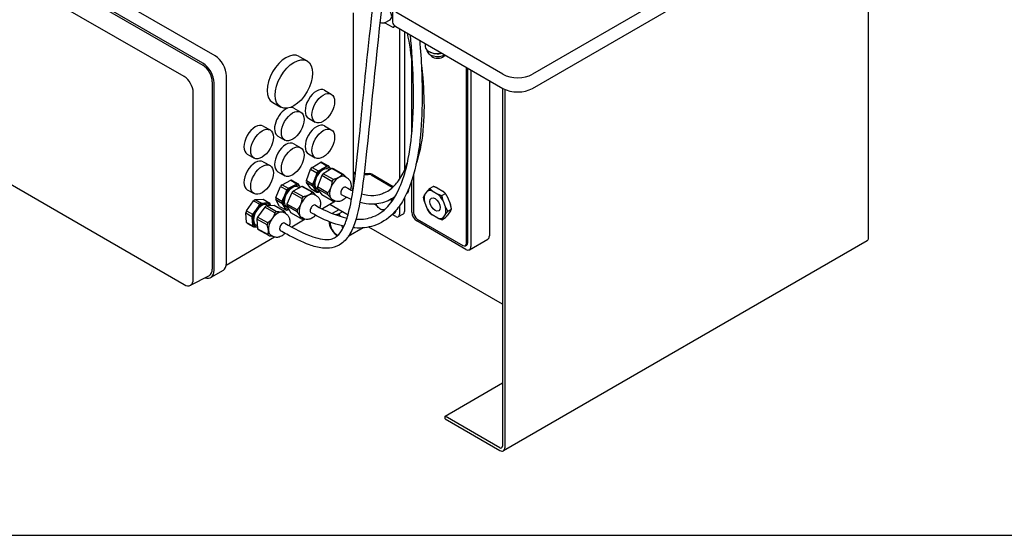
# Model space of a CAD drawing. Units: millimetres. Extents: x 233 to 2322, y 22 to 3027.
# Drawn here: x 532 to 1097, y 1786 to 2082 of the extents above; entities that cross this region are included whole.
import ezdxf

# ---------------------------------------------------------------- set-up
doc = ezdxf.new("R2010")
doc.units = ezdxf.units.MM
doc.header["$LTSCALE"] = 11.111111
doc.layers.add('Sketch Geometry(Hillmar_metric)', color=7, linetype='Continuous', lineweight=25)
doc.layers.add('Visible Edges(Hillmar_metric)', color=7, linetype='Continuous', lineweight=25)

msp = doc.modelspace()

# ---------------------------------------------------------------- linework, layer by layer
at = {"layer": 'Sketch Geometry(Hillmar_metric)'}
msp.add_line((233.327, 1785.976), (1263.497, 1785.976), dxfattribs=at)
msp.add_line((233.327, 1785.976), (1263.497, 1785.976), dxfattribs=at)
at = {"layer": 'Visible Edges(Hillmar_metric)'}
for p, q in [((1084.98, 2199.737), (826.179, 2050.318)), ((826.179, 2042.153), (1084.98, 2191.572)), ((1018.866, 1956.625), (1018.866, 2153.401)), ((644.061, 2060.748), (515.792, 2134.805)), ((636.99, 2056.666), (508.721, 2130.722)), ((508.721, 2129.497), (636.99, 2055.441)), ((626.384, 2048.89), (498.114, 2122.946)), ((723.305, 2085.42), (723.305, 1993.564)), ((745.933, 2088.285), (745.933, 2080.12)), ((809.209, 2050.318), (747.69, 2085.835)), ((741.327, 2079.705), (744.509, 2081.542)), ((741.508, 2079.809), (745.566, 2077.466)), ((746.566, 2077.367), (747.274, 2077.775)), ((747.69, 2077.671), (809.209, 2042.153)), ((749.809, 2076.447), (749.809, 1990.034)), ((752.637, 2074.814), (752.637, 1995.142)), ((764.588, 2067.915), (764.588, 2066.268)), ((765.623, 2064.13), (765.623, 2063.983)), ((768.315, 2060.497), (766.563, 2062.104)), ((767.047, 2063.14), (766.681, 2063.351)), ((775.149, 2060.497), (776.033, 2061.307)), ((692.231, 2060.536), (696.86, 2057.901)), ((756.888, 2015.849), (756.888, 2059.199)), ((788.354, 1953.362), (788.354, 2054.193)), ((789.062, 1953.77), (789.062, 2053.785)), ((790.829, 2052.764), (790.829, 1951.525)), ((642.506, 2045.888), (642.506, 1938.601)), ((643.566, 1937.988), (643.566, 2045.276)), ((650.637, 1942.071), (650.637, 2049.358)), ((801.436, 2046.641), (801.436, 1957.649)), ((631.529, 1932.691), (631.529, 2039.978)), ((706.817, 2041.104), (710.733, 2038.874)), ((808.855, 2042.357), (808.855, 1837.008)), ((810.269, 2041.609), (810.269, 1836.192)), ((677.141, 2034.03), (681.769, 2031.395)), ((689.263, 2030.827), (693.179, 2028.597)), ((697.663, 2025.027), (701.579, 2022.797)), ((671.709, 2020.549), (675.625, 2018.32)), ((706.817, 2020.691), (710.733, 2018.462)), ((680.109, 2014.75), (684.026, 2012.52)), ((689.263, 2010.414), (693.179, 2008.184)), ((498.114, 2003.776), (626.384, 1929.72)), ((662.556, 2004.472), (666.472, 2002.243)), ((671.709, 2000.137), (675.625, 1997.907)), ((697.663, 2004.614), (701.579, 2002.385)), ((699.708, 1996.862), (704.701, 1999.824)), ((704.701, 1999.824), (708.25, 1997.803)), ((705.52, 1999.763), (709.07, 1997.741)), ((680.109, 1994.337), (684.026, 1992.108)), ((696.428, 1989.34), (698.895, 1995.832)), ((698.895, 1995.832), (702.445, 1993.811)), ((699.708, 1996.862), (703.258, 1994.841)), ((711.109, 1996.176), (706.116, 1993.213)), ((709.913, 1995.466), (709.208, 1995.868)), ((716.923, 1992.866), (711.109, 1996.176)), ((717.742, 1992.804), (711.928, 1996.114)), ((724.603, 1993.631), (723.305, 1994.381)), ((723.305, 1993.564), (723.305, 1985.848)), ((724.401, 1992.931), (723.305, 1993.564)), ((682.509, 1986.975), (687.493, 1989.546)), ((687.493, 1989.546), (691.043, 1987.525)), ((688.279, 1989.402), (691.829, 1987.381)), ((696.428, 1989.34), (699.978, 1987.319)), ((698.96, 1984.718), (696.434, 1988.248)), ((696.434, 1988.248), (699.984, 1986.227)), ((705.303, 1992.183), (702.836, 1985.691)), ((711.117, 1988.873), (705.303, 1992.183)), ((711.93, 1989.903), (706.116, 1993.213)), ((719.736, 1990.91), (718.742, 1991.475)), ((729.549, 1992.777), (731.934, 1992.898)), ((732.641, 1993.306), (729.595, 1993.152)), ((733.522, 1992.564), (745.566, 1985.61)), ((734.23, 1992.972), (746.274, 1986.019)), ((756.888, 1971.121), (756.888, 1989.487)), ((757.949, 1992.995), (757.949, 1970.917)), ((662.556, 1984.06), (666.472, 1981.83)), ((678.916, 1979.536), (681.666, 1985.991)), ((681.666, 1985.991), (685.216, 1983.97)), ((682.509, 1986.975), (686.059, 1984.954)), ((688.075, 1982.343), (685.324, 1975.887)), ((693.888, 1979.033), (688.075, 1982.343)), ((693.901, 1985.897), (688.917, 1983.326)), ((694.731, 1980.016), (688.917, 1983.326)), ((692.44, 1985.143), (691.654, 1985.591)), ((699.715, 1982.587), (693.901, 1985.897)), ((700.501, 1982.444), (694.688, 1985.754)), ((698.96, 1984.718), (702.51, 1982.697)), ((703.201, 1984.098), (702.677, 1984.397)), ((708.65, 1982.381), (702.836, 1985.691)), ((708.656, 1981.289), (702.843, 1984.599)), ((702.843, 1984.599), (705.368, 1981.07)), ((754.005, 1982.084), (754.601, 1982.428)), ((755.119, 1983.974), (755.119, 1983.573)), ((764.229, 1980.875), (765.88, 1983.225)), ((767.143, 1984.723), (769.264, 1985.947)), ((768.608, 1983.468), (771.911, 1981.562)), ((771.437, 1985.101), (774.739, 1983.195)), ((662.065, 1972.068), (666.154, 1977.794)), ((666.154, 1977.794), (669.704, 1975.773)), ((667.093, 1978.44), (671.618, 1978.638)), ((667.093, 1978.44), (670.642, 1976.418)), ((671.618, 1978.638), (675.168, 1976.617)), ((681.093, 1974.524), (678.86, 1978.409)), ((678.86, 1978.409), (682.409, 1976.388)), ((678.916, 1979.536), (682.466, 1977.515)), ((702.182, 1980.633), (701.189, 1981.198)), ((711.182, 1977.76), (705.368, 1981.07)), ((713.167, 1977.506), (705.604, 1973.053)), ((712.314, 1977.874), (711.321, 1978.44)), ((740.038, 1981.815), (740.259, 1981.942)), ((746.981, 1979.883), (746.981, 1979.535)), ((752.637, 1979.34), (752.637, 1971.526)), ((765.88, 1972.982), (764.229, 1977.238)), ((774.083, 1980.716), (776.205, 1981.94)), ((774.639, 1978.168), (776.29, 1973.912)), ((777.467, 1979.801), (779.119, 1975.545)), ((662.065, 1972.068), (665.615, 1970.047)), ((672.562, 1974.145), (668.474, 1968.419)), ((678.376, 1970.835), (672.562, 1974.145)), ((678.027, 1974.99), (673.501, 1974.791)), ((679.315, 1971.481), (673.501, 1974.791)), ((674.909, 1974.853), (674.1, 1975.314)), ((683.84, 1971.68), (678.027, 1974.99)), ((681.093, 1974.524), (684.643, 1972.503)), ((684.628, 1970.355), (683.635, 1970.921)), ((685.886, 1973.686), (685.123, 1974.12)), ((691.082, 1971.45), (685.268, 1974.76)), ((685.268, 1974.76), (687.501, 1970.875)), ((691.138, 1972.577), (685.324, 1975.887)), ((720.329, 1969.586), (709.921, 1975.595)), ((715.076, 1972.618), (711.319, 1970.449)), ((717.211, 1971.386), (715.155, 1970.198)), ((737.076, 1974.794), (735.271, 1975.837)), ((736.221, 1975.901), (736.587, 1975.689)), ((741.112, 1972.464), (740.923, 1972.574)), ((741.327, 1972.744), (741.622, 1972.914)), ((741.508, 1972.848), (741.533, 1972.834)), ((747.688, 1972.011), (747.688, 1971.73)), ((749.809, 1974.74), (749.809, 1969.893)), ((779.119, 1971.907), (777.467, 1969.558)), ((777.553, 1971.772), (779.675, 1972.997)), ((662.105, 1965.314), (661.668, 1970.842)), ((661.668, 1970.842), (665.218, 1968.82)), ((662.105, 1965.314), (665.655, 1963.293)), ((673.89, 1963.883), (668.076, 1967.193)), ((668.076, 1967.193), (668.513, 1961.666)), ((674.287, 1965.109), (668.474, 1968.419)), ((693.315, 1967.565), (687.501, 1970.875)), ((695.679, 1967.209), (688.035, 1962.708)), ((694.76, 1967.597), (693.767, 1968.163)), ((747.688, 1968.668), (745.653, 1969.843)), ((746.566, 1970.406), (747.274, 1970.814)), ((752.016, 1970.152), (749.188, 1968.519)), ((788.001, 1949.892), (759.717, 1966.222)), ((760.07, 1967.242), (786.233, 1952.137)), ((771.911, 1967.681), (768.608, 1969.588)), ((774.083, 1966.835), (776.205, 1968.06)), ((776.29, 1970.274), (774.639, 1967.925)), ((662.646, 1964.734), (666.196, 1962.713)), ((668.378, 1963.382), (667.569, 1963.842)), ((674.327, 1958.356), (668.513, 1961.666)), ((674.868, 1957.775), (669.054, 1961.085)), ((728.947, 1962.226), (720.513, 1957.357)), ((808.855, 1918.475), (732.268, 1962.693)), ((678.192, 1956.913), (650.5, 1940.607)), ((677.206, 1957.32), (676.213, 1957.886)), ((790.001, 1949.694), (800.607, 1955.817)), ((1018.038, 1954.794), (809.441, 1834.361)), ((787.733, 1951.989), (788.44, 1952.397)), ((648.711, 1937.813), (641.64, 1933.731)), ((629.931, 1929.31), (640.793, 1934.976)), ((775.975, 1854.359), (808.855, 1873.342)), ((775.975, 1852.726), (775.975, 1854.359)), ((807.441, 1836.192), (775.975, 1854.359)), ((775.975, 1852.726), (807.441, 1834.559))]:
    msp.add_line(p, q, dxfattribs=at)
for centre, major_axis, ratio, start_param, end_param in [((742.384, 2085.223), (-2.125, 3.681), 0.5773503, 3.1415927, 6.2831853), ((751.933, 2080.12), (-6, 0), 0.5773503, 0, 0.7853982), ((745.566, 2079.099), (1, -1.732), 0.5773503, 5.4977871, 6.9967176), ((746.274, 2079.507), (1, -1.732), 0.5773503, 0, 0.1221805), ((684.686, 2047.283), (-7.545, -13.253), 0.5733056, 3.1415927, 6.2831853), ((771.732, 2066.268), (-7.144, 0), 0.5773503, 0, 1.9174443), ((771.732, 2063.983), (-6.109, 0), 0.5773503, 0, 2.3175056), ((771.732, 2065.845), (6.626, 0), 0.5773503, 3.9269908, 5.1081157), ((636.99, 2049.073), (-4.65, 8.054), 0.5773503, 3.9269908, 5.4977871), ((644.061, 2053.155), (-4.65, 8.054), 0.5773503, 3.9269908, 5.4977871), ((771.732, 2061.739), (-4.038, 0), 0.5773503, 0.5619569, 2.5796357), ((636.99, 2049.073), (3.9, -6.755), 0.5773503, 0.7853982, 2.3561945), ((817.694, 2055.217), (-12, 0), 0.5773503, 0.7853982, 2.3561945), ((626.384, 2042.949), (3.638, -6.301), 0.5773503, 0.7853982, 2.3561945), ((702.24, 2033.065), (-4.577, -8.038), 0.5733056, 3.1415927, 6.2831853), ((817.694, 2047.052), (12, 0), 0.5773503, 3.9269908, 5.4977871), ((684.686, 2022.788), (-4.577, -8.038), 0.5733056, 3.7856513, 6.2831853), ((684.686, 2022.788), (4.577, 8.038), 0.5733056, 0, 0.3718716), ((667.132, 2012.511), (-4.577, -8.038), 0.5733056, 3.1415927, 6.2831853), ((702.24, 2012.653), (-4.577, -8.038), 0.5733056, 3.1415927, 6.2831853), ((684.686, 2002.376), (-4.577, -8.038), 0.5733056, 3.1415927, 6.2831853), ((667.132, 1992.098), (-4.577, -8.038), 0.5733056, 3.1415927, 6.2831853), ((702.24, 1992.24), (4.107, 7.213), 0.5733056, 0.1841692, 0.3460421), ((702.24, 1992.24), (4.107, 7.213), 0.5733056, 1.2313668, 1.3932396), ((705.942, 1990.132), (-3.266, -5.736), 0.5733056, 3.1415927, 6.2831853), ((705.942, 1990.132), (3.711, 6.518), 0.5733056, 0.7887044, 1.835902), ((705.79, 1990.219), (4.107, 7.213), 0.5733056, 1.2313668, 1.3932396), ((705.942, 1990.132), (3.711, 6.518), 0.5733056, 6.0246922, 7.0718897), ((705.79, 1990.219), (4.107, 7.213), 0.5733056, 0.1841692, 0.3460421), ((705.942, 1990.132), (3.711, 6.518), 0.5733056, 6.0089332, 6.0246922), ((708.648, 1988.592), (4.107, 7.213), 0.5733056, 0.1841692, 0.3460421), ((684.686, 1981.963), (4.107, 7.213), 0.5733056, 0.117577, 0.2794499), ((702.24, 1992.24), (4.107, 7.213), 0.5733056, 2.2785643, 2.4404372), ((705.942, 1990.132), (-3.711, -6.518), 0.5733056, 4.9774946, 6.0246922), ((708.648, 1988.592), (4.107, 7.213), 0.5733056, 1.2313668, 1.3932396), ((715.032, 1984.958), (3.711, 6.518), 0.5733056, 0.7887044, 1.835902), ((714.462, 1985.282), (4.107, 7.213), 0.5733056, 1.2313668, 1.3932396), ((715.032, 1984.958), (3.711, 6.518), 0.5733056, 0, 0.7887044), ((714.462, 1985.282), (4.107, 7.213), 0.5733056, 0.1841692, 0.3460421), ((725.815, 1993.748), (-2, 0), 0.5773503, 0.7853982, 0.8585246), ((732.108, 1991.747), (-2, 0), 0.5773503, 3.9269908, 4.7996554), ((732.815, 1992.156), (2, 0), 0.5773503, 0.7853982, 1.6580628), ((684.686, 1981.963), (4.107, 7.213), 0.5733056, 1.1647746, 1.3266474), ((688.389, 1979.855), (-3.266, -5.736), 0.5733056, 3.1415927, 6.2831853), ((688.389, 1979.855), (3.711, 6.518), 0.5733056, 0.7221122, 1.7693098), ((688.236, 1979.942), (4.107, 7.213), 0.5733056, 1.1647746, 1.3266474), ((691.094, 1978.315), (4.107, 7.213), 0.5733056, 1.1647746, 1.3266474), ((688.389, 1979.855), (3.711, 6.518), 0.5733056, 5.9829777, 7.0052975), ((688.236, 1979.942), (4.107, 7.213), 0.5733056, 0.117577, 0.2794499), ((691.094, 1978.315), (4.107, 7.213), 0.5733056, 0.117577, 0.2794499), ((696.908, 1975.005), (4.107, 7.213), 0.5733056, 0.117577, 0.2794499), ((705.79, 1990.219), (4.107, 7.213), 0.5733056, 2.2785643, 2.4404372), ((705.942, 1990.132), (-3.711, -6.518), 0.5733056, 6.0246922, 6.6429293), ((705.79, 1990.219), (-4.107, -7.213), 0.5733056, 0.1841692, 0.3460421), ((708.648, 1988.592), (4.107, 7.213), 0.5733056, 2.2785643, 2.4404372), ((714.462, 1985.282), (4.107, 7.213), 0.5733056, 2.2785643, 2.4404372), ((715.032, 1984.958), (-3.711, -6.518), 0.5733056, 4.9774946, 6.0246922), ((717.905, 1983.322), (-1.237, -2.173), 0.5733057, 3.1330776, 6.2865422), ((718.307, 1988.733), (3.533, -6.12), 0.5773503, 0.331785, 0.7853982), ((745.566, 1983.977), (1, -1.732), 0.5773503, 2.1388827, 2.3561945), ((746.274, 1984.386), (1, -1.732), 0.5773503, 2.2465975, 2.3561945), ((753.351, 1984.593), (1.25, -2.165), 0.5773503, 0, 1.1479958), ((753.698, 1984.794), (-1.005, 1.74), 0.5773503, 3.9269908, 4.2244984), ((770.26, 1975.575), (-4.407, 7.634), 0.5773503, 5.765908, 6.2768639), ((667.132, 1971.686), (4.107, 7.213), 0.5733056, 0.7887548, 0.9506276), ((670.682, 1969.665), (4.107, 7.213), 0.5733056, 6.0247425, 6.1866154), ((684.686, 1981.963), (4.107, 7.213), 0.5733056, 2.2119721, 2.373845), ((688.236, 1979.942), (4.107, 7.213), 0.5733056, 2.2119721, 2.373845), ((688.389, 1979.855), (-3.711, -6.518), 0.5733056, 4.9109024, 5.9581), ((697.478, 1974.68), (3.711, 6.518), 0.5733056, 0.7221122, 1.7693098), ((696.908, 1975.005), (4.107, 7.213), 0.5733056, 1.1647746, 1.3266474), ((697.478, 1974.68), (3.711, 6.518), 0.5733056, 0, 0.7221122), ((715.032, 1984.958), (-3.711, -6.518), 0.5733056, 6.0246922, 6.2831853), ((714.462, 1985.282), (-4.107, -7.213), 0.5733056, 0.1841692, 0.3460421), ((742.384, 1978.262), (-2.125, 3.681), 0.5773503, 6.0405336, 6.2831853), ((742.384, 1978.262), (2.125, -3.681), 0.5773503, 0.946149, 1.3337974), ((743.799, 1979.078), (1.25, -2.165), 0.5773503, 0.2729615, 1.1606304), ((770.26, 1975.575), (4.407, -7.634), 0.5773503, 3.6715129, 4.1824688), ((770.26, 1975.575), (-4.407, 7.634), 0.5773503, 4.7187104, 5.2296663), ((667.132, 1971.686), (4.107, 7.213), 0.5733056, 1.8359523, 1.9978252), ((670.835, 1969.578), (3.711, 6.518), 0.5733056, 1.39329, 2.4404875), ((670.835, 1969.578), (-3.266, -5.736), 0.5733056, 3.1415927, 6.2831853), ((670.835, 1969.578), (3.711, 6.518), 0.5733056, 0.3460924, 1.39329), ((670.682, 1969.665), (4.107, 7.213), 0.5733056, 0.7887548, 0.9506276), ((673.541, 1968.038), (4.107, 7.213), 0.5733056, 0.7887548, 0.9506276), ((670.835, 1969.578), (3.711, 6.518), 0.5733056, 5.9131692, 6.6292777), ((679.924, 1964.403), (3.711, 6.518), 0.5733056, 0.3460924, 1.39329), ((679.354, 1964.727), (4.107, 7.213), 0.5733056, 0.7887548, 0.9506276), ((679.924, 1964.403), (3.711, 6.518), 0.5733056, 0, 0.3460924), ((688.389, 1979.855), (-3.711, -6.518), 0.5733056, 5.9581, 6.6520455), ((679.354, 1964.727), (4.107, 7.213), 0.5733056, 6.0247425, 6.1866154), ((688.236, 1979.942), (-4.107, -7.213), 0.5733056, 0.117577, 0.2794499), ((691.094, 1978.315), (4.107, 7.213), 0.5733056, 2.2119721, 2.373845), ((696.908, 1975.005), (4.107, 7.213), 0.5733056, 2.2119721, 2.373845), ((697.478, 1974.68), (-3.711, -6.518), 0.5733056, 4.9109024, 5.9581), ((700.351, 1973.045), (-1.237, -2.173), 0.5733057, 3.1356069, 6.2907405), ((745.566, 1972.138), (1, -1.732), 0.5773503, 5.9074782, 6.997546), ((746.274, 1972.546), (1, -1.732), 0.5773503, 0, 0.7853982), ((750.516, 1972.75), (1.5, -2.598), 0.5773503, 0, 0.7853982), ((759.717, 1969.488), (-2, 3.464), 0.5773503, 0.7853982, 2.3561945), ((760.07, 1969.692), (1.5, -2.598), 0.5773503, 3.9269908, 5.4977871), ((770.26, 1975.575), (4.407, -7.634), 0.5773503, 4.7187104, 5.2296663), ((770.26, 1975.575), (-4.407, 7.634), 0.5773503, 3.6715129, 4.1824688), ((667.132, 1971.686), (-4.107, -7.213), 0.5733056, 6.0247425, 6.1866154), ((670.682, 1969.665), (4.107, 7.213), 0.5733056, 1.8359523, 1.9978252), ((670.835, 1969.578), (-3.711, -6.518), 0.5733056, 5.5820802, 6.5908438), ((673.541, 1968.038), (4.107, 7.213), 0.5733056, 1.8359523, 1.9978252), ((679.924, 1964.403), (3.711, 6.518), 0.5733056, 1.39329, 2.4404875), ((682.797, 1962.767), (-1.237, -2.173), 0.5733057, 3.1480015, 6.2776875), ((697.478, 1974.68), (-3.711, -6.518), 0.5733056, 5.9581, 6.2831853), ((696.908, 1975.005), (-4.107, -7.213), 0.5733056, 0.117577, 0.2794499), ((714.703, 1963.203), (-3.572, 6.187), 0.5773503, 0.8513021, 1.8325957), ((713.787, 1962.674), (-2.639, 4.571), 0.5773503, 0.6090185, 2.5730339), ((747.688, 1971.117), (1.5, -2.598), 0.5773503, 5.4977871, 7.0685835), ((770.26, 1975.575), (4.407, -7.634), 0.5773503, 5.765908, 6.2768639), ((670.682, 1969.665), (-4.107, -7.213), 0.5733056, 6.0247425, 6.1866154), ((673.541, 1968.038), (-4.107, -7.213), 0.5733056, 6.0247425, 6.1866154), ((679.354, 1964.727), (4.107, 7.213), 0.5733056, 1.8359523, 1.9978252), ((679.924, 1964.403), (-3.711, -6.518), 0.5733056, 5.5820802, 6.2831853), ((713.787, 1962.674), (2.639, -4.571), 0.5773503, 1.0717679, 1.3957647), ((679.354, 1964.727), (-4.107, -7.213), 0.5733056, 6.0247425, 6.1866154), ((714.703, 1963.203), (3.572, -6.187), 0.5773503, 4.9741884, 5.4040241), ((798.607, 1959.282), (2, -3.464), 0.5773503, 0, 0.7853982), ((1016.038, 1958.258), (2, -3.464), 0.5773503, 0, 0.7853982), ((786.233, 1954.587), (1.5, -2.598), 0.5773503, 5.4977871, 7.0685835), ((788.001, 1953.158), (2, -3.464), 0.5773503, 5.4977871, 7.0685835), ((786.94, 1954.995), (1.5, -2.598), 0.5773503, 0, 0.7853982), ((636.99, 1941.785), (4.65, -8.054), 0.5773503, 5.6826032, 7.0685835), ((636.99, 1941.785), (3.9, -6.755), 0.5773503, 6.2584901, 7.0685835), ((644.061, 1945.867), (4.65, -8.054), 0.5773503, 0, 0.7853982), ((626.384, 1935.661), (3.638, -6.301), 0.5773503, 5.4977871, 7.0685835), ((807.441, 1837.825), (1, -1.732), 0.5773503, 5.4977871, 7.0685835), ((807.441, 1837.825), (2, -3.464), 0.5773503, 5.4977871, 7.0685835)]:
    msp.add_ellipse(centre, major_axis=major_axis, ratio=ratio, start_param=start_param, end_param=end_param, dxfattribs=at)
for centre, major_axis, ratio in [((689.314, 2044.648), (7.545, 13.253), 0.5733056), ((706.156, 2030.836), (4.577, 8.038), 0.5733056), ((688.602, 2020.558), (4.577, 8.038), 0.5733056), ((671.048, 2010.281), (4.577, 8.038), 0.5733056), ((706.156, 2010.423), (4.577, 8.038), 0.5733056), ((688.602, 2000.146), (4.577, 8.038), 0.5733056), ((671.048, 1989.869), (4.577, 8.038), 0.5733056), ((770.26, 1975.575), (-2.084, 3.61), 0.5773503)]:
    msp.add_ellipse(centre, major_axis=major_axis, ratio=ratio, dxfattribs=at)
for points, knots in [([(684.026, 1964.944), (689.403, 1961.883), (694.822, 1958.983), (702.026, 1956.453), (703.89, 1955.933), (707.447, 1955.41), (709.154, 1955.404), (711.563, 1956.007), (712.4, 1956.361), (714.44, 1957.686), (715.615, 1958.954), (717.453, 1961.849), (718.185, 1963.389), (719.729, 1967.349), (720.457, 1969.888), (722.189, 1977.082), (722.991, 1981.911), (725.017, 1996.05), (725.971, 2005.538), (728.541, 2031.472), (730.079, 2048.025), (734.121, 2085.426), (736.737, 2106.294), (739.807, 2127.106)], [0, 0, 0, 0, 2.2731015, 2.2731015, 3.0672099, 3.0672099, 3.848462, 3.848462, 4.3046394, 4.3046394, 5.0171774, 5.0171774, 5.6204578, 5.6204578, 6.4847844, 6.4847844, 8.0158264, 8.0158264, 10.9349117, 10.9349117, 15.9840104, 15.9840104, 22.3539416, 22.3539416, 22.3539416, 22.3539416]), ([(743.436, 2117.285), (743.026, 2114.384), (742.624, 2111.483), (737.601, 2074.356), (734.562, 2039.857), (729.996, 1996.192), (728.936, 1986.468), (725.946, 1970.584), (724.387, 1963.985), (720.128, 1956.566), (718.537, 1954.601), (714.946, 1951.923), (712.976, 1951.103), (709.216, 1950.42), (707.407, 1950.424), (703.12, 1950.932), (700.633, 1951.627), (693.789, 1954.082), (689.47, 1956.248), (683.971, 1959.238), (682.762, 1959.913), (681.554, 1960.6)], [38.7971775, 38.7971775, 38.7971775, 38.7971775, 39.6846293, 39.6846293, 50.1489746, 50.1489746, 53.1476322, 53.1476322, 55.254511, 55.254511, 56.1435959, 56.1435959, 56.9481191, 56.9481191, 57.6541755, 57.6541755, 58.6520358, 58.6520358, 60.4474266, 60.4474266, 60.9545097, 60.9545097, 60.9545097, 60.9545097]), ([(741.327, 2079.705), (741.098, 2079.573), (740.838, 2079.494), (740.278, 2079.445), (739.977, 2079.483), (739.346, 2079.672), (739.017, 2079.835), (738.7, 2080.049)], [0.78539816, 0.78539816, 0.78539816, 0.78539816, 1.04800674, 1.04800674, 1.33484142, 1.33484142, 1.65489333, 1.65489333, 1.65489333, 1.65489333]), ([(724.86, 1967.16), (727.847, 1966.998), (730.775, 1967.3), (737.068, 1969.296), (740.376, 1971.436), (745.527, 1976.99), (747.575, 1980.202), (751.151, 1987.738), (752.632, 1992.199), (755.432, 2003.469), (756.445, 2010.556), (757.873, 2027.235), (758.006, 2037.009), (757.49, 2055.426), (756.933, 2064.104), (756.142, 2072.791)], [3.2467655, 3.2467655, 3.2467655, 3.2467655, 4.5315993, 4.5315993, 6.1955504, 6.1955504, 7.6119121, 7.6119121, 9.2020808, 9.2020808, 11.4732162, 11.4732162, 14.4719427, 14.4719427, 17.1062705, 17.1062705, 17.1062705, 17.1062705]), ([(761.442, 2069.731), (762.39, 2058.458), (762.923, 2047.215), (762.758, 2020.216), (761.501, 2004.093), (755.662, 1985.59), (753.823, 1981.206), (749.952, 1974.757), (748.161, 1972.378), (742.984, 1967.121), (739.149, 1964.71), (731.622, 1962.32), (727.953, 1961.96), (723.914, 1962.207), (723.518, 1962.238), (723.121, 1962.276)], [27.1477492, 27.1477492, 27.1477492, 27.1477492, 30.5615865, 30.5615865, 35.4589106, 35.4589106, 37.0819591, 37.0819591, 38.1757524, 38.1757524, 39.8977175, 39.8977175, 41.3528222, 41.3528222, 41.5111058, 41.5111058, 41.5111058, 41.5111058]), ([(762.408, 2055.455), (762.695, 2053.025), (762.945, 2050.584), (764.393, 2033.714), (764.429, 2018.608), (760.556, 2002.486), (759.986, 2000.462), (759.321, 1998.482)], [17.5793947, 17.5793947, 17.5793947, 17.5793947, 18.3891654, 18.3891654, 23.1546522, 23.1546522, 23.8443532, 23.8443532, 23.8443532, 23.8443532]), ([(727.981, 1981.698), (728.023, 1981.686), (728.065, 1981.675), (730.46, 1981.027), (732.865, 1980.705), (736.733, 1980.923), (738.244, 1981.202), (742.031, 1982.486), (744.265, 1983.87), (747.974, 1987.377), (749.539, 1989.453), (752.303, 1994.177), (753.483, 1996.887), (754.451, 1999.699)], [1.2175238, 1.2175238, 1.2175238, 1.2175238, 1.2345622, 1.2345622, 2.1840092, 2.1840092, 2.8014552, 2.8014552, 3.7944425, 3.7944425, 4.7143073, 4.7143073, 5.7164412, 5.7164412, 5.7164412, 5.7164412]), ([(719.736, 1990.91), (720.182, 1990.656), (720.578, 1990.319), (721.246, 1989.526), (721.504, 1989.065), (721.915, 1988.012), (722.028, 1987.414), (722.11, 1986.07), (722.034, 1985.323), (721.834, 1984.429), (721.793, 1984.269), (721.749, 1984.11)], [0.7819318, 0.7819318, 0.7819318, 0.7819318, 0.9903204, 0.9903204, 1.2175067, 1.2175067, 1.5018235, 1.5018235, 1.8621299, 1.8621299, 1.9408171, 1.9408171, 1.9408171, 1.9408171]), ([(702.182, 1980.633), (702.628, 1980.379), (703.024, 1980.042), (703.692, 1979.249), (703.95, 1978.788), (704.361, 1977.735), (704.474, 1977.137), (704.557, 1975.792), (704.48, 1975.046), (704.276, 1974.136), (704.232, 1973.962), (704.183, 1973.788)], [0.7819318, 0.7819318, 0.7819318, 0.7819318, 0.9903204, 0.9903204, 1.2175067, 1.2175067, 1.5018235, 1.5018235, 1.8621299, 1.8621299, 1.9481605, 1.9481605, 1.9481605, 1.9481605]), ([(719.307, 1979.739), (718.927, 1979.328), (718.516, 1978.952), (717.438, 1978.147), (716.737, 1977.761), (715.3, 1977.335), (714.582, 1977.249), (713.319, 1977.429), (712.791, 1977.603), (712.314, 1977.874)], [2.7372154, 2.7372154, 2.7372154, 2.7372154, 3.0038605, 3.0038605, 3.3854835, 3.3854835, 3.7009116, 3.7009116, 3.9235244, 3.9235244, 3.9235244, 3.9235244]), ([(722.327, 1978.366), (721.991, 1978.504), (721.656, 1978.647), (719.739, 1979.491), (718.188, 1980.283), (716.671, 1981.146)], [29.56053188, 29.56053188, 29.56053188, 29.56053188, 29.69276717, 29.69276717, 30.32270619, 30.32270619, 30.32270619, 30.32270619]), ([(747.354, 1980.154), (746.697, 1979.666), (746.018, 1979.215), (742.74, 1977.285), (739.846, 1976.328), (734.857, 1975.723), (732.733, 1975.769), (729.463, 1976.213), (728.279, 1976.452), (727.108, 1976.756)], [26.3691322, 26.3691322, 26.3691322, 26.3691322, 26.6586635, 26.6586635, 27.7305332, 27.7305332, 28.503426, 28.503426, 28.9466727, 28.9466727, 28.9466727, 28.9466727]), ([(741.327, 1972.744), (741.098, 1972.611), (740.838, 1972.533), (740.278, 1972.484), (739.977, 1972.522), (739.338, 1972.713), (739.001, 1972.882), (738.34, 1973.334), (738.017, 1973.621), (737.426, 1974.278), (737.157, 1974.646), (736.758, 1975.323), (736.609, 1975.622), (736.485, 1975.925)], [0.7853982, 0.7853982, 0.7853982, 0.7853982, 1.0480067, 1.0480067, 1.3348414, 1.3348414, 1.6626716, 1.6626716, 2.0028693, 2.0028693, 2.3404101, 2.3404101, 2.5872973, 2.5872973, 2.5872973, 2.5872973]), ([(684.628, 1970.355), (685.074, 1970.101), (685.471, 1969.764), (686.138, 1968.971), (686.397, 1968.511), (686.807, 1967.458), (686.92, 1966.859), (687.003, 1965.515), (686.926, 1964.768), (686.721, 1963.85), (686.674, 1963.667), (686.621, 1963.484)], [0.7819318, 0.7819318, 0.7819318, 0.7819318, 0.9903204, 0.9903204, 1.2175067, 1.2175067, 1.5018235, 1.5018235, 1.8621299, 1.8621299, 1.9526185, 1.9526185, 1.9526185, 1.9526185]), ([(701.725, 1969.432), (701.353, 1969.032), (700.952, 1968.666), (699.884, 1967.869), (699.183, 1967.483), (697.746, 1967.058), (697.028, 1966.972), (695.766, 1967.152), (695.237, 1967.326), (694.76, 1967.597)], [2.7437765, 2.7437765, 2.7437765, 2.7437765, 3.0038605, 3.0038605, 3.3854835, 3.3854835, 3.7009116, 3.7009116, 3.9235244, 3.9235244, 3.9235244, 3.9235244]), ([(718.005, 1963.102), (715.885, 1963.579), (713.771, 1964.212), (707.432, 1966.493), (703.233, 1968.524), (699.122, 1970.865)], [42.1906802, 42.1906802, 42.1906802, 42.1906802, 43.0363739, 43.0363739, 44.7554041, 44.7554041, 44.7554041, 44.7554041]), ([(684.158, 1959.14), (683.79, 1958.746), (683.392, 1958.385), (682.33, 1957.592), (681.629, 1957.206), (680.192, 1956.781), (679.474, 1956.695), (678.212, 1956.875), (677.683, 1957.049), (677.206, 1957.32)], [2.7469152, 2.7469152, 2.7469152, 2.7469152, 3.0038605, 3.0038605, 3.3854835, 3.3854835, 3.7009116, 3.7009116, 3.9235244, 3.9235244, 3.9235244, 3.9235244])]:
    msp.add_open_spline(points, degree=3, knots=knots, dxfattribs=at)
for points in [[(757.399, 2055.227), (756.647, 2061.492), (755.644, 2067.682), (754.468, 2073.757)], [(719.152, 1985.489), (720.474, 1984.737), (721.822, 1984.044), (723.189, 1983.435)], [(701.594, 1975.211), (707.553, 1971.819), (713.775, 1969.07), (719.805, 1967.83)]]:
    msp.add_open_spline(points, degree=3, dxfattribs=at)
for points, weights in [([(702.445, 1993.811), (701.95, 1992.019), (701.364, 1990.478)], [2.41384272196, 2.54258100046, 2.54258100046]), ([(703.258, 1994.841), (704.722, 1995.532), (705.907, 1996.235)], [2.41384272196, 2.54258100046, 2.54258100046]), ([(705.907, 1996.235), (707.092, 1996.938), (708.25, 1997.803)], [2.54258100046, 2.54258100046, 2.41384272196]), ([(709.07, 1997.741), (709.886, 1996.727), (710.485, 1995.89)], [2.41384272196, 2.54258100046, 2.54258100046]), ([(710.485, 1995.89), (710.506, 1995.86), (710.527, 1995.831)], [2.54258100046, 2.54258100046, 2.54242093819]), ([(701.364, 1990.478), (700.779, 1988.937), (699.978, 1987.319)], [2.54258100046, 2.54258100046, 2.41384272196]), ([(711.117, 1988.873), (711.039, 1986.844), (710.453, 1985.303)], [1.58007010812, 1.66434051388, 1.66434051388]), ([(714.996, 1991.06), (713.811, 1990.357), (711.93, 1989.903)], [1.66434051388, 1.66434051388, 1.58007010812]), ([(716.923, 1992.866), (716.181, 1991.763), (714.996, 1991.06)], [1.58007010812, 1.66434051388, 1.66434051388]), ([(719.183, 1991.224), (718.633, 1991.899), (717.742, 1992.804)], [1.65737055062, 1.64010496906, 1.58007010812]), ([(683.994, 1980.655), (684.646, 1982.188), (685.216, 1983.97)], [2.54258100046, 2.54258100046, 2.41384272196]), ([(686.059, 1984.954), (687.521, 1985.542), (688.703, 1986.152)], [2.41384272196, 2.54258100046, 2.54258100046]), ([(688.703, 1986.152), (689.886, 1986.762), (691.043, 1987.525)], [2.54258100046, 2.54258100046, 2.41384272196]), ([(693.04, 1985.453), (692.53, 1986.332), (691.829, 1987.381)], [2.54219619701, 2.53554261049, 2.41384272196]), ([(699.715, 1982.587), (698.975, 1981.588), (697.793, 1980.977)], [1.58007010812, 1.66434051388, 1.66434051388]), ([(701.4, 1984.375), (700.8, 1985.213), (699.984, 1986.227)], [2.54258100046, 2.54258100046, 2.41384272196]), ([(701.73, 1980.89), (701.253, 1981.57), (700.501, 1982.444)], [1.65329890667, 1.63383673182, 1.58007010812]), ([(702.51, 1982.697), (701.999, 1983.537), (701.4, 1984.375)], [2.41384272196, 2.54258100046, 2.54258100046]), ([(704.012, 1982.966), (703.681, 1982.802), (703.329, 1982.635)], [2.46649671955, 2.44361151352, 2.41384272196]), ([(710.453, 1985.303), (709.868, 1983.762), (708.65, 1982.381)], [1.66434051388, 1.66434051388, 1.58007010812]), ([(765.88, 1983.225), (766.424, 1983.903), (767.143, 1984.723)], [1, 1.00967005881, 1]), ([(767.143, 1984.723), (767.862, 1984.031), (768.608, 1983.468)], [1, 1.00967005881, 1]), ([(771.437, 1985.101), (770.462, 1985.532), (769.264, 1985.947)], [1, 1.00967005881, 1]), ([(776.205, 1981.94), (775.486, 1982.632), (774.739, 1983.195)], [1, 1.00967005881, 1]), ([(673.058, 1976.431), (674.132, 1976.478), (675.168, 1976.617)], [2.54258100046, 2.54258100046, 2.41384272196]), ([(682.466, 1977.515), (683.341, 1979.123), (683.994, 1980.655)], [2.41384272196, 2.54258100046, 2.54258100046]), ([(693.888, 1979.033), (693.735, 1977.013), (693.083, 1975.481)], [1.58007010812, 1.66434051388, 1.66434051388]), ([(697.793, 1980.977), (696.61, 1980.367), (694.731, 1980.016)], [1.66434051388, 1.66434051388, 1.58007010812]), ([(708.656, 1981.289), (709.889, 1980.038), (710.489, 1979.2)], [1.58007010812, 1.66434051388, 1.66434051388]), ([(710.489, 1979.2), (711.088, 1978.363), (711.182, 1977.76)], [1.66434051388, 1.66434051388, 1.58007010812]), ([(712.001, 1977.698), (712.224, 1977.752), (712.435, 1977.808)], [1.58007010812, 1.58959480054, 1.59804296124]), ([(763.673, 1979.786), (763.912, 1980.329), (764.229, 1980.875)], [1, 1.00967005881, 1]), ([(764.229, 1977.238), (763.912, 1978.413), (763.673, 1979.786)], [1, 1.00967005881, 1]), ([(771.911, 1981.562), (772.885, 1981.131), (774.083, 1980.716)], [1, 1.00967005881, 1]), ([(774.083, 1980.716), (774.323, 1979.342), (774.639, 1978.168)], [1, 1.00967005881, 1]), ([(777.467, 1979.801), (776.923, 1980.844), (776.205, 1981.94)], [1, 1.00967005881, 1]), ([(665.615, 1970.047), (666.842, 1971.464), (667.812, 1972.823)], [2.41384272196, 2.54258100046, 2.54258100046]), ([(667.812, 1972.823), (668.783, 1974.182), (669.704, 1975.773)], [2.54258100046, 2.54258100046, 2.41384272196]), ([(670.642, 1976.418), (671.984, 1976.384), (673.058, 1976.431)], [2.41384272196, 2.54258100046, 2.54258100046]), ([(675.89, 1974.896), (675.813, 1975.443), (675.709, 1976.037)], [2.49206074157, 2.46193429465, 2.41384272196]), ([(682.147, 1971.256), (681.073, 1971.209), (679.315, 1971.481)], [1.66434051388, 1.66434051388, 1.58007010812]), ([(683.84, 1971.68), (683.221, 1971.303), (682.147, 1971.256)], [1.58007010812, 1.66434051388, 1.66434051388]), ([(683.679, 1974.358), (683.149, 1975.28), (682.409, 1976.388)], [2.54258100046, 2.54258100046, 2.41384272196]), ([(684.643, 1972.503), (684.209, 1973.436), (683.679, 1974.358)], [2.41384272196, 2.54258100046, 2.54258100046]), ([(684.655, 1970.34), (684.533, 1970.705), (684.381, 1971.099)], [1.61214976809, 1.59802207508, 1.58007010812]), ([(686.412, 1972.771), (685.943, 1972.566), (685.429, 1972.36)], [2.48643175419, 2.45756007772, 2.41384272196]), ([(692.768, 1969.184), (692.238, 1970.106), (691.082, 1971.45)], [1.66434051388, 1.66434051388, 1.58007010812]), ([(693.083, 1975.481), (692.43, 1973.948), (691.138, 1972.577)], [1.66434051388, 1.66434051388, 1.58007010812]), ([(767.143, 1970.842), (766.424, 1971.939), (765.88, 1972.982)], [1, 1.00967005881, 1]), ([(776.29, 1973.912), (776.835, 1972.868), (777.553, 1971.772)], [1, 1.00967005881, 1]), ([(777.553, 1971.772), (776.835, 1970.952), (776.29, 1970.274)], [1, 1.00967005881, 1]), ([(779.675, 1972.997), (779.435, 1974.37), (779.119, 1975.545)], [1, 1.00967005881, 1]), ([(779.119, 1971.907), (779.435, 1972.453), (779.675, 1972.997)], [1, 1.00967005881, 1]), ([(665.589, 1965.97), (665.485, 1967.282), (665.218, 1968.82)], [2.54258100046, 2.54258100046, 2.41384272196]), ([(665.655, 1963.293), (665.693, 1964.658), (665.589, 1965.97)], [2.41384272196, 2.54258100046, 2.54258100046]), ([(676.901, 1967.648), (675.931, 1966.289), (674.287, 1965.109)], [1.66434051388, 1.66434051388, 1.58007010812]), ([(678.376, 1970.835), (677.872, 1969.007), (676.901, 1967.648)], [1.58007010812, 1.66434051388, 1.66434051388]), ([(693.315, 1967.565), (693.298, 1968.262), (692.768, 1969.184)], [1.58007010812, 1.66434051388, 1.66434051388]), ([(694.101, 1967.422), (694.472, 1967.491), (694.81, 1967.569)], [1.58007010812, 1.59600093211, 1.60892012763]), ([(710.103, 1963.012), (709.705, 1964.375), (709.659, 1965.731)], [2.80990702675, 2.99999106977, 3.02383434287]), ([(712.989, 1969.807), (713.907, 1969.935), (715.155, 1970.198)], [3.00434758576, 2.95669445853, 2.80990702676]), ([(715.155, 1970.198), (715.489, 1969.478), (715.847, 1968.844)], [2.80990702676, 2.8867078961, 2.93637072456]), ([(768.608, 1969.588), (767.862, 1970.151), (767.143, 1970.842)], [1, 1.00967005881, 1]), ([(774.083, 1966.835), (772.885, 1967.25), (771.911, 1967.681)], [1, 1.00967005881, 1]), ([(774.639, 1967.925), (774.323, 1967.378), (774.083, 1966.835)], [1, 1.00967005881, 1]), ([(776.205, 1968.06), (776.923, 1968.88), (777.467, 1969.558)], [1, 1.00967005881, 1]), ([(668.43, 1962.718), (667.43, 1962.681), (666.196, 1962.713)], [2.54167367751, 2.53177326272, 2.41384272196]), ([(674.678, 1960.795), (674.574, 1962.107), (673.89, 1963.883)], [1.66434051388, 1.66434051388, 1.58007010812]), ([(674.327, 1958.356), (674.782, 1959.483), (674.678, 1960.795)], [1.58007010812, 1.66434051388, 1.66434051388]), ([(712.178, 1959.61), (711.006, 1961.068), (710.103, 1963.012)], [3.02725409168, 3.02725409164, 2.80990702676]), ([(674.868, 1957.775), (675.97, 1957.605), (676.785, 1957.56)], [1.58007010812, 1.63185600003, 1.65181839973]), ([(714.131, 1957.582), (713.012, 1958.571), (712.178, 1959.61)], [2.91704645265, 3.0272540917, 3.02725409168])]:
    msp.add_rational_spline(points, weights, degree=2, dxfattribs=at)

doc.saveas('drawing.dxf')
